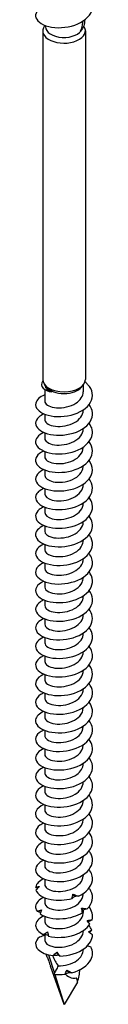
# Model space of a CAD drawing. Units: millimetres. Extents: x -29 to 67, y -553 to 0.
# Drawn here: x 57 to 65, y -553 to -415 of the extents above; entities that cross this region are included whole.
import ezdxf

# ---------------------------------------------------------------- set-up
doc = ezdxf.new("R2010")
doc.units = ezdxf.units.MM

# ---------------------------------------------------------------- blocks, each defined once
blk = doc.blocks.new('SWD80X275-ISO')
for p, q in [((-2.69, 25.27), (-2.74, 25.2)), ((-2.6, 25.24), (-2.6, 25.06)), ((2.6, 25.81), (2.6, 25.45)), ((-3, 24.49), (-3, -24.49)), ((3, 24.49), (3, -24.49)), ((-2.46, -25.56), (-2.74, -25.2)), ((-2.7, -25.91), (-2.7, -27.52)), ((2.46, -25.56), (2.74, -25.2)), ((2.7, -25.25), (2.7, -26.22)), ((2.7, -28.76), (2.7, -28.83)), ((-2.7, -29.38), (-2.7, -30.13)), ((2.7, -31.37), (2.7, -31.44)), ((-2.7, -31.99), (-2.7, -32.75)), ((2.7, -33.98), (2.7, -34.05)), ((-2.7, -34.6), (-2.7, -35.36)), ((-2.7, -37.21), (-2.7, -37.97)), ((2.7, -36.6), (2.7, -36.67)), ((-2.7, -39.83), (-2.7, -40.59)), ((2.7, -39.21), (2.7, -39.28)), ((-2.7, -42.44), (-2.7, -43.2)), ((2.7, -41.82), (2.7, -41.89)), ((-2.7, -45.05), (-2.7, -45.81)), ((2.7, -44.44), (2.7, -44.5)), ((-2.7, -47.67), (-2.7, -48.42)), ((2.7, -47.05), (2.7, -47.12)), ((2.7, -49.66), (2.7, -49.73)), ((-2.7, -50.28), (-2.7, -51.04)), ((2.7, -52.27), (2.7, -52.34)), ((-2.7, -52.89), (-2.7, -53.65)), ((2.7, -54.89), (2.7, -54.96)), ((-2.7, -55.5), (-2.7, -56.26)), ((2.7, -57.5), (2.7, -57.57)), ((-2.7, -58.12), (-2.7, -58.88)), ((-2.7, -60.73), (-2.7, -61.49)), ((2.7, -60.11), (2.7, -60.18)), ((-2.7, -63.34), (-2.7, -64.1)), ((2.7, -62.73), (2.7, -62.79)), ((-2.7, -65.95), (-2.7, -66.71)), ((2.7, -65.34), (2.7, -65.41)), ((-2.7, -68.57), (-2.7, -69.33)), ((2.7, -67.95), (2.7, -68.02)), ((-2.7, -71.18), (-2.7, -71.94)), ((2.7, -70.56), (2.7, -70.63)), ((2.7, -73.18), (2.7, -73.25)), ((-2.7, -73.79), (-2.7, -74.55)), ((2.7, -75.79), (2.7, -75.86)), ((-2.7, -76.41), (-2.7, -77.16)), ((2.7, -78.4), (2.7, -78.47)), ((-2.7, -79.02), (-2.7, -79.78)), ((2.7, -81.02), (2.7, -81.08)), ((-2.7, -81.63), (-2.7, -82.39)), ((-2.7, -84.24), (-2.7, -85)), ((2.7, -83.63), (2.7, -83.7)), ((-2.7, -86.86), (-2.7, -87.62)), ((2.7, -86.24), (2.7, -86.31)), ((-2.7, -89.47), (-2.7, -90.23)), ((2.7, -88.85), (2.7, -88.92)), ((-2.7, -92.08), (-2.7, -92.84)), ((2.7, -91.47), (2.7, -91.54)), ((-2.7, -94.7), (-2.7, -95.45)), ((2.7, -94.08), (2.7, -94.15)), ((2.7, -96.69), (2.7, -96.76)), ((-2.7, -97.31), (-2.7, -98.07)), ((2.7, -99.03), (2.7, -99.37)), ((-2.7, -99.92), (-2.7, -100.68)), ((2.7, -101.92), (2.7, -101.99)), ((-2.7, -102.49), (-2.7, -103.29)), ((2.7, -104.53), (2.7, -104.6)), ((-2.16, -105.31), (-1.36, -107.9)), ((0, -112.27), (-1.91, -106.93)), ((-1.31, -108.07), (0, -112.27)), ((1.91, -109.14), (0, -112.27))]:
    blk.add_line(p, q)
for centre, major_axis, ratio, start_param, end_param in [((0, 24.49), (3, 0), 0.57735, 2.721058, 6.678471), ((0, 25.06), (2.6, 0), 0.57735, 3.141593, 6.090032), ((0, -24.49), (3, 0), 0.57735, 3.141593, 6.283185), ((0, -24.92), (-2.7, 0), 0.57735, 0.420534, 2.721058), ((0, -112.27), (-2.69, 8.25), 0.024307, 0.545944, 0.569139), ((0, -112.27), (-2.69, 8.25), 0.024307, 0.740154, 0.859777), ((0, -103.7), (-1.76, 4.84), 0.422678, 1.777277, 2.122405), ((0, -112.27), (-2.49, -9.06), 0.116232, 1.955742, 2.170394), ((0, -103.7), (-1.76, 4.84), 0.422678, 2.502209, 3.1394), ((0, -112.27), (1.17, -8.54), 0.284732, 1.906936, 1.983482)]:
    blk.add_ellipse(centre, major_axis=major_axis, ratio=ratio, start_param=start_param, end_param=end_param)
for points, knots in [([(-2.94, 27.91), (-3.76, 27.51), (-4.15, 26.89), (-3.94, 26.32), (-3.73, 25.73), (-2.88, 25.2), (-1.74, 25.01), (-0.59, 24.82), (0.82, 24.97), (1.93, 25.46), (3.05, 25.94), (3.83, 26.75), (3.97, 27.6), (4.06, 28.14), (3.9, 28.69), (3.54, 29.17)], [0.040414, 0.040414, 0.040414, 0.040414, 0.95383, 0.95383, 0.95383, 1.907525, 1.907525, 1.907525, 2.861085, 2.861085, 2.861085, 3.814511, 3.814511, 3.814511, 4.409347, 4.409347, 4.409347, 4.409347]), ([(2.3, 24.49), (2.47, 24.74), (2.56, 25.01), (2.6, 25.34), (2.6, 25.39), (2.6, 25.45)], [0, 0, 0, 0, 0.1083945, 0.1083945, 0.1296809, 0.1296809, 0.1296809, 0.1296809]), ([(-2.7, -26.66), (-3.42, -26.94), (-3.89, -27.38), (-3.98, -27.84), (-4.1, -28.44), (-3.57, -29.06), (-2.62, -29.41), (-1.65, -29.76), (-0.26, -29.81), (0.98, -29.5), (2.21, -29.19), (3.27, -28.52), (3.73, -27.7), (4.19, -26.88), (4.04, -25.93), (3.32, -25.18), (3.21, -25.06), (3.08, -24.94), (2.94, -24.84)], [188.451126, 188.451126, 188.451126, 188.451126, 189.190002, 189.190002, 189.190002, 190.138564, 190.138564, 190.138564, 191.100158, 191.100158, 191.100158, 192.052143, 192.052143, 192.052143, 193.012928, 193.012928, 193.012928, 193.167171, 193.167171, 193.167171, 193.167171]), ([(-2.98, -24.67), (-3.27, -25.03), (-3.24, -25.43), (-2.93, -25.73), (-2.67, -25.98), (-2.22, -26.17), (-1.71, -26.24)], [1.166795, 1.166795, 1.166795, 1.166795, 1.915469, 1.915469, 1.915469, 2.552544, 2.552544, 2.552544, 2.552544]), ([(-2.7, -25.25), (-2.7, -25.37), (-2.66, -25.5), (-2.51, -25.74), (-2.4, -25.86), (-2.1, -26.07), (-1.92, -26.17), (-1.71, -26.24)], [0.4583071, 0.4583071, 0.4583071, 0.4583071, 0.5327315, 0.5327315, 0.6136944, 0.6136944, 0.6946573, 0.6946573, 0.6946573, 0.6946573]), ([(-2.7, -27.52), (-2.7, -27.57), (-2.69, -27.62), (-2.68, -27.67), (-2.56, -28.06), (-1.91, -28.41), (-1.04, -28.47), (-0.17, -28.54), (0.91, -28.31), (1.66, -27.82), (2.3, -27.41), (2.69, -26.81), (2.7, -26.22)], [189.280957, 189.280957, 189.280957, 189.280957, 189.409542, 189.409542, 189.409542, 190.455212, 190.455212, 190.455212, 191.512229, 191.512229, 191.512229, 192.42255, 192.42255, 192.42255, 192.42255]), ([(-2.82, -29.33), (-3.12, -29.45), (-3.36, -29.6), (-3.55, -29.77), (-4.14, -30.29), (-4.14, -30.97), (-3.56, -31.49), (-2.98, -32.01), (-1.83, -32.35), (-0.58, -32.32), (0.67, -32.3), (2, -31.9), (2.88, -31.25), (3.76, -30.59), (4.16, -29.68), (3.94, -28.84), (3.86, -28.55), (3.71, -28.28), (3.51, -28.02)], [182.212374, 182.212374, 182.212374, 182.212374, 182.520456, 182.520456, 182.520456, 183.472855, 183.472855, 183.472855, 184.423299, 184.423299, 184.423299, 185.37197, 185.37197, 185.37197, 186.319047, 186.319047, 186.319047, 186.635801, 186.635801, 186.635801, 186.635801]), ([(-2.7, -30.13), (-2.7, -30.16), (-2.7, -30.18), (-2.7, -30.2), (-2.64, -30.6), (-2.06, -30.97), (-1.21, -31.07), (-0.37, -31.17), (0.69, -30.99), (1.48, -30.54), (2.23, -30.12), (2.69, -29.48), (2.7, -28.83)], [182.997772, 182.997772, 182.997772, 182.997772, 183.052332, 183.052332, 183.052332, 184.101838, 184.101838, 184.101838, 185.149099, 185.149099, 185.149099, 186.139365, 186.139365, 186.139365, 186.139365]), ([(-2.83, -31.94), (-3.64, -32.29), (-4.08, -32.85), (-3.99, -33.39), (-3.89, -33.99), (-3.15, -34.54), (-2.07, -34.79), (-0.99, -35.04), (0.4, -34.96), (1.57, -34.55), (2.75, -34.12), (3.65, -33.35), (3.91, -32.5), (4.11, -31.87), (3.95, -31.2), (3.51, -30.63)], [175.929189, 175.929189, 175.929189, 175.929189, 176.794021, 176.794021, 176.794021, 177.741141, 177.741141, 177.741141, 178.687527, 178.687527, 178.687527, 179.649649, 179.649649, 179.649649, 180.352616, 180.352616, 180.352616, 180.352616]), ([(-2.7, -32.75), (-2.7, -33.15), (-2.17, -33.54), (-1.35, -33.66), (-0.52, -33.79), (0.57, -33.64), (1.39, -33.2), (2.19, -32.79), (2.7, -32.12), (2.7, -31.44)], [176.714587, 176.714587, 176.714587, 176.714587, 177.762282, 177.762282, 177.762282, 178.82684, 178.82684, 178.82684, 179.856179, 179.856179, 179.856179, 179.856179]), ([(-2.82, -34.55), (-3.29, -34.75), (-3.64, -35.02), (-3.83, -35.31), (-4.2, -35.88), (-3.94, -36.55), (-3.16, -37), (-2.37, -37.45), (-1.09, -37.65), (0.17, -37.49), (1.44, -37.33), (2.66, -36.79), (3.36, -36.05), (4.05, -35.3), (4.19, -34.36), (3.72, -33.55), (3.66, -33.44), (3.59, -33.34), (3.52, -33.24)], [169.646003, 169.646003, 169.646003, 169.646003, 170.13991, 170.13991, 170.13991, 171.093414, 171.093414, 171.093414, 172.045869, 172.045869, 172.045869, 172.997322, 172.997322, 172.997322, 173.947819, 173.947819, 173.947819, 174.069431, 174.069431, 174.069431, 174.069431]), ([(-2.7, -35.36), (-2.7, -35.75), (-2.2, -36.12), (-1.43, -36.26), (-0.62, -36.4), (0.45, -36.28), (1.28, -35.87), (2.11, -35.47), (2.67, -34.8), (2.7, -34.11), (2.7, -34.09), (2.7, -34.07), (2.7, -34.05)], [170.431401, 170.431401, 170.431401, 170.431401, 171.446206, 171.446206, 171.446206, 172.496587, 172.496587, 172.496587, 173.545772, 173.545772, 173.545772, 173.572994, 173.572994, 173.572994, 173.572994]), ([(-2.83, -37.16), (-2.89, -37.19), (-2.96, -37.22), (-3.02, -37.25), (-3.86, -37.67), (-4.19, -38.34), (-3.88, -38.93), (-3.57, -39.51), (-2.62, -39.99), (-1.42, -40.12), (-0.23, -40.25), (1.18, -40.03), (2.24, -39.48), (3.3, -38.93), (3.98, -38.08), (4, -37.21), (4.01, -36.74), (3.83, -36.28), (3.51, -35.86)], [163.362818, 163.362818, 163.362818, 163.362818, 163.431999, 163.431999, 163.431999, 164.394192, 164.394192, 164.394192, 165.354994, 165.354994, 165.354994, 166.314458, 166.314458, 166.314458, 167.272632, 167.272632, 167.272632, 167.786246, 167.786246, 167.786246, 167.786246]), ([(-2.7, -37.97), (-2.69, -38.34), (-2.25, -38.7), (-1.53, -38.85), (-0.75, -39.02), (0.33, -38.92), (1.19, -38.53), (2.04, -38.14), (2.64, -37.48), (2.7, -36.78), (2.7, -36.74), (2.7, -36.7), (2.7, -36.67)], [164.148216, 164.148216, 164.148216, 164.148216, 165.115259, 165.115259, 165.115259, 166.174151, 166.174151, 166.174151, 167.231462, 167.231462, 167.231462, 167.289809, 167.289809, 167.289809, 167.289809]), ([(-2.82, -39.78), (-3.42, -40.04), (-3.83, -40.4), (-3.95, -40.8), (-4.14, -41.39), (-3.7, -42.02), (-2.8, -42.4), (-1.89, -42.78), (-0.56, -42.89), (0.69, -42.63), (1.93, -42.37), (3.05, -41.75), (3.6, -40.97), (4.15, -40.18), (4.12, -39.24), (3.52, -38.47), (3.52, -38.47), (3.52, -38.47), (3.52, -38.47)], [157.079633, 157.079633, 157.079633, 157.079633, 157.713495, 157.713495, 157.713495, 158.661427, 158.661427, 158.661427, 159.608965, 159.608965, 159.608965, 160.556118, 160.556118, 160.556118, 161.502899, 161.502899, 161.502899, 161.50306, 161.50306, 161.50306, 161.50306]), ([(-2.7, -40.59), (-2.69, -40.93), (-2.31, -41.27), (-1.67, -41.43), (-0.93, -41.63), (0.12, -41.57), (0.99, -41.23), (1.88, -40.87), (2.56, -40.23), (2.68, -39.53), (2.69, -39.45), (2.7, -39.36), (2.7, -39.28)], [157.865031, 157.865031, 157.865031, 157.865031, 158.768899, 158.768899, 158.768899, 159.811577, 159.811577, 159.811577, 160.879376, 160.879376, 160.879376, 161.006623, 161.006623, 161.006623, 161.006623]), ([(-2.83, -42.39), (-3.08, -42.5), (-3.3, -42.63), (-3.48, -42.77), (-4.1, -43.27), (-4.16, -43.95), (-3.63, -44.49), (-3.09, -45.02), (-1.98, -45.38), (-0.74, -45.39), (0.51, -45.39), (1.86, -45.03), (2.77, -44.39), (3.68, -43.75), (4.14, -42.85), (3.96, -42), (3.89, -41.68), (3.74, -41.37), (3.51, -41.08)], [150.796447, 150.796447, 150.796447, 150.796447, 151.065969, 151.065969, 151.065969, 152.016979, 152.016979, 152.016979, 152.967516, 152.967516, 152.967516, 153.917591, 153.917591, 153.917591, 154.867215, 154.867215, 154.867215, 155.219875, 155.219875, 155.219875, 155.219875]), ([(-2.7, -43.2), (-2.69, -43.54), (-2.31, -43.88), (-1.67, -44.05), (-0.93, -44.24), (0.13, -44.18), (1.01, -43.83), (1.88, -43.48), (2.54, -42.85), (2.67, -42.17), (2.69, -42.08), (2.7, -41.98), (2.7, -41.89)], [151.581846, 151.581846, 151.581846, 151.581846, 152.48636, 152.48636, 152.48636, 153.534787, 153.534787, 153.534787, 154.582659, 154.582659, 154.582659, 154.723438, 154.723438, 154.723438, 154.723438]), ([(-2.83, -45), (-3.61, -45.34), (-4.05, -45.88), (-3.99, -46.4), (-3.93, -47), (-3.22, -47.58), (-2.15, -47.84), (-1.07, -48.1), (0.33, -48.04), (1.51, -47.63), (2.69, -47.22), (3.6, -46.47), (3.89, -45.62), (4.12, -44.98), (3.97, -44.29), (3.51, -43.69)], [144.513262, 144.513262, 144.513262, 144.513262, 145.349321, 145.349321, 145.349321, 146.303414, 146.303414, 146.303414, 147.256964, 147.256964, 147.256964, 148.209983, 148.209983, 148.209983, 148.93669, 148.93669, 148.93669, 148.93669]), ([(-2.7, -45.81), (-2.69, -46.15), (-2.33, -46.48), (-1.71, -46.65), (-0.98, -46.85), (0.08, -46.8), (0.97, -46.46), (1.85, -46.12), (2.52, -45.49), (2.67, -44.81), (2.69, -44.71), (2.7, -44.61), (2.7, -44.51)], [145.29866, 145.29866, 145.29866, 145.29866, 146.183287, 146.183287, 146.183287, 147.235366, 147.235366, 147.235366, 148.286798, 148.286798, 148.286798, 148.440253, 148.440253, 148.440253, 148.440253]), ([(-2.82, -47.62), (-3.22, -47.79), (-3.54, -48.01), (-3.74, -48.25), (-4.19, -48.81), (-4.03, -49.49), (-3.31, -49.97), (-2.59, -50.45), (-1.34, -50.7), (-0.06, -50.58), (1.21, -50.46), (2.48, -49.96), (3.23, -49.23), (3.98, -48.51), (4.2, -47.57), (3.79, -46.74), (3.72, -46.59), (3.62, -46.45), (3.51, -46.31)], [138.230077, 138.230077, 138.230077, 138.230077, 138.654473, 138.654473, 138.654473, 139.6127, 139.6127, 139.6127, 140.5703, 140.5703, 140.5703, 141.527285, 141.527285, 141.527285, 142.483667, 142.483667, 142.483667, 142.653504, 142.653504, 142.653504, 142.653504]), ([(-2.7, -48.42), (-2.69, -48.74), (-2.36, -49.06), (-1.8, -49.24), (-1.09, -49.46), (-0.03, -49.43), (0.87, -49.11), (1.77, -48.79), (2.47, -48.17), (2.65, -47.49), (2.68, -47.37), (2.7, -47.24), (2.7, -47.12)], [139.015475, 139.015475, 139.015475, 139.015475, 139.856326, 139.856326, 139.856326, 140.912625, 140.912625, 140.912625, 141.96818, 141.96818, 141.96818, 142.157068, 142.157068, 142.157068, 142.157068]), ([(-2.83, -50.23), (-3.72, -50.61), (-4.15, -51.24), (-3.95, -51.83), (-3.75, -52.43), (-2.89, -52.96), (-1.74, -53.15), (-0.58, -53.33), (0.84, -53.17), (1.96, -52.68), (3.08, -52.18), (3.86, -51.36), (3.98, -50.49), (4.06, -49.95), (3.88, -49.41), (3.51, -48.92)], [131.946891, 131.946891, 131.946891, 131.946891, 132.891254, 132.891254, 132.891254, 133.853503, 133.853503, 133.853503, 134.815051, 134.815051, 134.815051, 135.775909, 135.775909, 135.775909, 136.370319, 136.370319, 136.370319, 136.370319]), ([(-2.69, -51.04), (-2.69, -51.33), (-2.42, -51.62), (-1.94, -51.8), (-1.27, -52.05), (-0.23, -52.07), (0.69, -51.78), (1.62, -51.49), (2.38, -50.9), (2.62, -50.22), (2.67, -50.06), (2.7, -49.9), (2.7, -49.73)], [132.73229, 132.73229, 132.73229, 132.73229, 133.501993, 133.501993, 133.501993, 134.563102, 134.563102, 134.563102, 135.623367, 135.623367, 135.623367, 135.873882, 135.873882, 135.873882, 135.873882]), ([(-2.82, -52.84), (-3.33, -53.06), (-3.71, -53.36), (-3.88, -53.69), (-4.19, -54.27), (-3.87, -54.92), (-3.05, -55.35), (-2.23, -55.77), (-0.94, -55.95), (0.32, -55.76), (1.58, -55.57), (2.77, -55.01), (3.42, -54.26), (4.08, -53.51), (4.17, -52.57), (3.68, -51.77), (3.63, -51.69), (3.58, -51.61), (3.52, -51.53)], [125.663706, 125.663706, 125.663706, 125.663706, 126.206188, 126.206188, 126.206188, 127.153166, 127.153166, 127.153166, 128.099959, 128.099959, 128.099959, 129.046569, 129.046569, 129.046569, 129.992999, 129.992999, 129.992999, 130.087134, 130.087134, 130.087134, 130.087134]), ([(-2.69, -53.65), (-2.69, -53.9), (-2.49, -54.16), (-2.12, -54.34), (-1.53, -54.62), (-0.51, -54.7), (0.44, -54.47), (1.39, -54.23), (2.22, -53.68), (2.54, -53.01), (2.65, -52.79), (2.7, -52.57), (2.69, -52.34)], [126.449104, 126.449104, 126.449104, 126.449104, 127.116649, 127.116649, 127.116649, 128.183186, 128.183186, 128.183186, 129.248774, 129.248774, 129.248774, 129.590697, 129.590697, 129.590697, 129.590697]), ([(-2.83, -55.45), (-3.01, -55.53), (-3.17, -55.62), (-3.31, -55.71), (-4.02, -56.19), (-4.19, -56.86), (-3.75, -57.41), (-3.31, -57.96), (-2.28, -58.38), (-1.06, -58.44), (0.16, -58.5), (1.53, -58.21), (2.51, -57.62), (3.5, -57.03), (4.07, -56.16), (3.99, -55.3), (3.96, -54.9), (3.79, -54.51), (3.51, -54.15)], [119.380521, 119.380521, 119.380521, 119.380521, 119.571921, 119.571921, 119.571921, 120.520273, 120.520273, 120.520273, 121.468421, 121.468421, 121.468421, 122.416367, 122.416367, 122.416367, 123.364114, 123.364114, 123.364114, 123.803948, 123.803948, 123.803948, 123.803948]), ([(-2.69, -56.26), (-2.69, -56.48), (-2.55, -56.7), (-2.27, -56.87), (-1.76, -57.18), (-0.81, -57.32), (0.13, -57.15), (1.07, -56.97), (1.97, -56.5), (2.4, -55.87), (2.6, -55.58), (2.69, -55.27), (2.69, -54.96)], [120.165919, 120.165919, 120.165919, 120.165919, 120.739259, 120.739259, 120.739259, 121.785252, 121.785252, 121.785252, 122.832702, 122.832702, 122.832702, 123.307512, 123.307512, 123.307512, 123.307512]), ([(-2.83, -58.06), (-3.56, -58.38), (-3.99, -58.87), (-4, -59.36), (-4.01, -59.96), (-3.37, -60.55), (-2.35, -60.85), (-1.32, -61.15), (0.07, -61.14), (1.27, -60.77), (2.47, -60.41), (3.45, -59.7), (3.82, -58.87), (4.13, -58.17), (4.01, -57.41), (3.51, -56.76)], [113.097336, 113.097336, 113.097336, 113.097336, 113.877352, 113.877352, 113.877352, 114.826991, 114.826991, 114.826991, 115.776408, 115.776408, 115.776408, 116.725607, 116.725607, 116.725607, 117.520763, 117.520763, 117.520763, 117.520763]), ([(-2.69, -58.88), (-2.69, -59.09), (-2.55, -59.31), (-2.27, -59.48), (-1.75, -59.8), (-0.8, -59.93), (0.14, -59.76), (1.08, -59.58), (1.98, -59.1), (2.41, -58.47), (2.6, -58.19), (2.69, -57.88), (2.69, -57.57)], [113.882734, 113.882734, 113.882734, 113.882734, 114.457954, 114.457954, 114.457954, 115.505493, 115.505493, 115.505493, 116.552766, 116.552766, 116.552766, 117.024326, 117.024326, 117.024326, 117.024326]), ([(-2.82, -60.68), (-3.21, -60.85), (-3.52, -61.05), (-3.72, -61.29), (-4.19, -61.84), (-4.05, -62.52), (-3.36, -63), (-2.67, -63.48), (-1.45, -63.75), (-0.18, -63.66), (1.09, -63.56), (2.37, -63.09), (3.15, -62.38), (3.93, -61.67), (4.2, -60.74), (3.84, -59.91), (3.76, -59.72), (3.65, -59.54), (3.51, -59.37)], [106.81415, 106.81415, 106.81415, 106.81415, 107.223447, 107.223447, 107.223447, 108.174714, 108.174714, 108.174714, 109.12574, 109.12574, 109.12574, 110.076528, 110.076528, 110.076528, 111.02708, 111.02708, 111.02708, 111.237578, 111.237578, 111.237578, 111.237578]), ([(-2.69, -61.49), (-2.69, -61.7), (-2.55, -61.92), (-2.28, -62.09), (-1.77, -62.4), (-0.82, -62.54), (0.12, -62.37), (1.07, -62.2), (1.97, -61.72), (2.4, -61.09), (2.6, -60.81), (2.69, -60.5), (2.69, -60.18)], [107.599548, 107.599548, 107.599548, 107.599548, 108.166894, 108.166894, 108.166894, 109.216116, 109.216116, 109.216116, 110.265048, 110.265048, 110.265048, 110.741141, 110.741141, 110.741141, 110.741141]), ([(-2.83, -63.29), (-2.85, -63.3), (-2.88, -63.31), (-2.9, -63.32), (-3.78, -63.72), (-4.17, -64.37), (-3.92, -64.96), (-3.68, -65.55), (-2.8, -66.05), (-1.64, -66.22), (-0.49, -66.39), (0.92, -66.22), (2.02, -65.72), (3.11, -65.21), (3.87, -64.4), (3.98, -63.53), (4.05, -63), (3.88, -62.46), (3.51, -61.98)], [100.530965, 100.530965, 100.530965, 100.530965, 100.557583, 100.557583, 100.557583, 101.510619, 101.510619, 101.510619, 102.463393, 102.463393, 102.463393, 103.415909, 103.415909, 103.415909, 104.36817, 104.36817, 104.36817, 104.954392, 104.954392, 104.954392, 104.954392]), ([(-2.69, -64.1), (-2.69, -64.31), (-2.56, -64.52), (-2.3, -64.69), (-1.81, -65.01), (-0.87, -65.16), (0.08, -64.99), (1.02, -64.83), (1.94, -64.36), (2.38, -63.73), (2.59, -63.44), (2.69, -63.12), (2.69, -62.79)], [101.316363, 101.316363, 101.316363, 101.316363, 101.86526, 101.86526, 101.86526, 102.916302, 102.916302, 102.916302, 103.967031, 103.967031, 103.967031, 104.457956, 104.457956, 104.457956, 104.457956]), ([(-2.82, -65.91), (-3.37, -66.14), (-3.77, -66.47), (-3.92, -66.83), (-4.17, -67.42), (-3.79, -68.07), (-2.91, -68.48), (-2.04, -68.88), (-0.71, -69.02), (0.55, -68.78), (1.81, -68.55), (2.97, -67.95), (3.55, -67.16), (4.14, -66.38), (4.14, -65.43), (3.56, -64.65), (3.54, -64.63), (3.53, -64.61), (3.52, -64.6)], [94.24778, 94.24778, 94.24778, 94.24778, 94.833717, 94.833717, 94.833717, 95.788382, 95.788382, 95.788382, 96.742768, 96.742768, 96.742768, 97.696879, 97.696879, 97.696879, 98.650716, 98.650716, 98.650716, 98.671207, 98.671207, 98.671207, 98.671207]), ([(-2.69, -66.71), (-2.69, -66.91), (-2.58, -67.11), (-2.34, -67.27), (-1.87, -67.6), (-0.94, -67.77), (0, -67.62), (0.95, -67.47), (1.88, -67.01), (2.35, -66.39), (2.58, -66.09), (2.69, -65.75), (2.69, -65.41)], [95.033178, 95.033178, 95.033178, 95.033178, 95.552213, 95.552213, 95.552213, 96.605216, 96.605216, 96.605216, 97.657882, 97.657882, 97.657882, 98.17477, 98.17477, 98.17477, 98.17477]), ([(-2.83, -68.52), (-3, -68.59), (-3.15, -68.67), (-3.29, -68.76), (-4.01, -69.23), (-4.19, -69.91), (-3.76, -70.47), (-3.32, -71.03), (-2.28, -71.45), (-1.05, -71.51), (0.18, -71.57), (1.57, -71.26), (2.55, -70.66), (3.53, -70.06), (4.09, -69.17), (3.99, -68.31), (3.95, -67.93), (3.78, -67.55), (3.51, -67.21)], [87.964594, 87.964594, 87.964594, 87.964594, 88.143001, 88.143001, 88.143001, 89.099702, 89.099702, 89.099702, 90.056103, 90.056103, 90.056103, 91.012208, 91.012208, 91.012208, 91.968018, 91.968018, 91.968018, 92.388022, 92.388022, 92.388022, 92.388022]), ([(-2.69, -69.33), (-2.69, -69.51), (-2.6, -69.69), (-2.4, -69.84), (-1.96, -70.18), (-1.05, -70.37), (-0.1, -70.25), (0.84, -70.12), (1.79, -69.68), (2.29, -69.07), (2.56, -68.75), (2.69, -68.38), (2.69, -68.02)], [88.749992, 88.749992, 88.749992, 88.749992, 89.226905, 89.226905, 89.226905, 90.282011, 90.282011, 90.282011, 91.336757, 91.336757, 91.336757, 91.891585, 91.891585, 91.891585, 91.891585]), ([(-2.82, -71.13), (-3.49, -71.42), (-3.92, -71.85), (-3.99, -72.3), (-4.08, -72.9), (-3.52, -73.52), (-2.52, -73.86), (-1.53, -74.19), (-0.14, -74.22), (1.09, -73.89), (2.32, -73.56), (3.35, -72.86), (3.77, -72.03), (4.14, -71.31), (4.04, -70.5), (3.52, -69.82)], [81.681409, 81.681409, 81.681409, 81.681409, 82.396327, 82.396327, 82.396327, 83.354891, 83.354891, 83.354891, 84.313137, 84.313137, 84.313137, 85.271068, 85.271068, 85.271068, 86.104837, 86.104837, 86.104837, 86.104837]), ([(-2.69, -71.94), (-2.69, -72.1), (-2.62, -72.26), (-2.46, -72.4), (-2.07, -72.76), (-1.2, -72.97), (-0.25, -72.88), (0.7, -72.78), (1.68, -72.37), (2.22, -71.77), (2.53, -71.43), (2.69, -71.03), (2.69, -70.63)], [82.466807, 82.466807, 82.466807, 82.466807, 82.888466, 82.888466, 82.888466, 83.945822, 83.945822, 83.945822, 85.002792, 85.002792, 85.002792, 85.6084, 85.6084, 85.6084, 85.6084]), ([(-2.82, -73.74), (-3.09, -73.86), (-3.32, -73.99), (-3.5, -74.14), (-4.12, -74.65), (-4.16, -75.34), (-3.59, -75.87), (-3.03, -76.4), (-1.89, -76.76), (-0.62, -76.74), (0.64, -76.72), (1.99, -76.33), (2.88, -75.66), (3.77, -75), (4.17, -74.07), (3.93, -73.22), (3.85, -72.95), (3.71, -72.68), (3.51, -72.44)], [75.398224, 75.398224, 75.398224, 75.398224, 75.677207, 75.677207, 75.677207, 76.638086, 76.638086, 76.638086, 77.598624, 77.598624, 77.598624, 78.558826, 78.558826, 78.558826, 79.518694, 79.518694, 79.518694, 79.821651, 79.821651, 79.821651, 79.821651]), ([(-2.69, -74.55), (-2.7, -74.69), (-2.64, -74.82), (-2.53, -74.94), (-2.2, -75.31), (-1.37, -75.56), (-0.43, -75.5), (0.51, -75.44), (1.52, -75.07), (2.12, -74.49), (2.49, -74.13), (2.69, -73.69), (2.69, -73.25)], [76.183622, 76.183622, 76.183622, 76.183622, 76.536011, 76.536011, 76.536011, 77.595765, 77.595765, 77.595765, 78.655109, 78.655109, 78.655109, 79.325215, 79.325215, 79.325215, 79.325215]), ([(-2.83, -76.35), (-3.56, -76.67), (-4, -77.16), (-4, -77.66), (-4, -78.27), (-3.33, -78.87), (-2.27, -79.16), (-1.21, -79.45), (0.2, -79.41), (1.41, -79.02), (2.61, -78.63), (3.56, -77.88), (3.88, -77.03), (4.12, -76.37), (3.98, -75.66), (3.51, -75.05)], [69.115038, 69.115038, 69.115038, 69.115038, 69.898882, 69.898882, 69.898882, 70.867603, 70.867603, 70.867603, 71.83023, 71.83023, 71.83023, 72.7925, 72.7925, 72.7925, 73.538466, 73.538466, 73.538466, 73.538466]), ([(-2.7, -77.17), (-2.7, -77.27), (-2.67, -77.37), (-2.6, -77.47), (-2.35, -77.85), (-1.57, -78.14), (-0.64, -78.13), (0.29, -78.11), (1.33, -77.78), (1.98, -77.23), (2.44, -76.84), (2.69, -76.35), (2.69, -75.86)], [69.900437, 69.900437, 69.900437, 69.900437, 70.168633, 70.168633, 70.168633, 71.230938, 71.230938, 71.230938, 72.292807, 72.292807, 72.292807, 73.042029, 73.042029, 73.042029, 73.042029]), ([(-2.82, -78.97), (-3.14, -79.1), (-3.4, -79.26), (-3.59, -79.44), (-4.15, -79.97), (-4.12, -80.64), (-3.53, -81.16), (-2.93, -81.67), (-1.78, -82), (-0.53, -81.96), (0.72, -81.93), (2.04, -81.53), (2.9, -80.87), (3.77, -80.21), (4.17, -79.3), (3.93, -78.46), (3.85, -78.18), (3.71, -77.91), (3.51, -77.66)], [62.831853, 62.831853, 62.831853, 62.831853, 63.161135, 63.161135, 63.161135, 64.107663, 64.107663, 64.107663, 65.054101, 65.054101, 65.054101, 66.000451, 66.000451, 66.000451, 66.946712, 66.946712, 66.946712, 67.255281, 67.255281, 67.255281, 67.255281]), ([(-2.7, -79.78), (-2.7, -79.84), (-2.69, -79.91), (-2.66, -79.97), (-2.5, -80.37), (-1.8, -80.7), (-0.89, -80.74), (0.01, -80.77), (1.08, -80.5), (1.79, -79.99), (2.36, -79.58), (2.69, -79.02), (2.7, -78.47)], [63.617251, 63.617251, 63.617251, 63.617251, 63.785405, 63.785405, 63.785405, 64.850417, 64.850417, 64.850417, 65.914967, 65.914967, 65.914967, 66.758844, 66.758844, 66.758844, 66.758844]), ([(-2.83, -81.58), (-3.71, -81.96), (-4.14, -82.58), (-3.96, -83.16), (-3.77, -83.75), (-2.96, -84.28), (-1.84, -84.48), (-0.72, -84.69), (0.68, -84.56), (1.81, -84.1), (2.93, -83.64), (3.76, -82.85), (3.95, -82), (4.09, -81.41), (3.92, -80.81), (3.51, -80.27)], [56.548668, 56.548668, 56.548668, 56.548668, 57.480043, 57.480043, 57.480043, 58.427124, 58.427124, 58.427124, 59.374111, 59.374111, 59.374111, 60.321005, 60.321005, 60.321005, 60.972095, 60.972095, 60.972095, 60.972095]), ([(-2.7, -82.39), (-2.7, -82.41), (-2.7, -82.43), (-2.7, -82.45), (-2.65, -82.86), (-2.04, -83.23), (-1.18, -83.33), (-0.31, -83.42), (0.78, -83.22), (1.56, -82.75), (2.26, -82.33), (2.69, -81.71), (2.7, -81.08)], [57.334066, 57.334066, 57.334066, 57.334066, 57.385376, 57.385376, 57.385376, 58.453255, 58.453255, 58.453255, 59.520645, 59.520645, 59.520645, 60.475659, 60.475659, 60.475659, 60.475659]), ([(-2.82, -84.19), (-3.37, -84.43), (-3.76, -84.76), (-3.92, -85.12), (-4.17, -85.7), (-3.8, -86.35), (-2.94, -86.75), (-2.08, -87.16), (-0.77, -87.31), (0.48, -87.09), (1.74, -86.87), (2.9, -86.28), (3.51, -85.51), (4.11, -84.74), (4.15, -83.8), (3.61, -83.01), (3.58, -82.97), (3.55, -82.93), (3.52, -82.89)], [50.265482, 50.265482, 50.265482, 50.265482, 50.847795, 50.847795, 50.847795, 51.795551, 51.795551, 51.795551, 52.743209, 52.743209, 52.743209, 53.690769, 53.690769, 53.690769, 54.638232, 54.638232, 54.638232, 54.68891, 54.68891, 54.68891, 54.68891]), ([(-2.7, -85), (-2.7, -85.38), (-2.22, -85.75), (-1.47, -85.9), (-0.68, -86.05), (0.39, -85.93), (1.22, -85.54), (2.06, -85.15), (2.64, -84.5), (2.7, -83.81), (2.7, -83.77), (2.7, -83.73), (2.7, -83.7)], [51.050881, 51.050881, 51.050881, 51.050881, 52.047102, 52.047102, 52.047102, 53.092577, 53.092577, 53.092577, 54.135277, 54.135277, 54.135277, 54.192473, 54.192473, 54.192473, 54.192473]), ([(-2.83, -86.81), (-3.04, -86.9), (-3.23, -87), (-3.39, -87.12), (-4.06, -87.6), (-4.18, -88.28), (-3.7, -88.82), (-3.22, -89.37), (-2.16, -89.76), (-0.93, -89.8), (0.3, -89.84), (1.66, -89.52), (2.62, -88.91), (3.58, -88.3), (4.1, -87.41), (3.98, -86.56), (3.93, -86.19), (3.77, -85.83), (3.51, -85.5)], [43.982297, 43.982297, 43.982297, 43.982297, 44.207492, 44.207492, 44.207492, 45.155958, 45.155958, 45.155958, 46.104321, 46.104321, 46.104321, 47.052581, 47.052581, 47.052581, 48.000738, 48.000738, 48.000738, 48.405725, 48.405725, 48.405725, 48.405725]), ([(-2.7, -87.62), (-2.7, -87.99), (-2.22, -88.37), (-1.47, -88.51), (-0.68, -88.66), (0.39, -88.55), (1.23, -88.16), (2.06, -87.76), (2.65, -87.1), (2.7, -86.42), (2.7, -86.38), (2.7, -86.34), (2.7, -86.31)], [44.767695, 44.767695, 44.767695, 44.767695, 45.763402, 45.763402, 45.763402, 46.809611, 46.809611, 46.809611, 47.855695, 47.855695, 47.855695, 47.909288, 47.909288, 47.909288, 47.909288]), ([(-2.83, -89.42), (-3.59, -89.75), (-4.03, -90.27), (-4, -90.78), (-3.96, -91.38), (-3.28, -91.96), (-2.23, -92.23), (-1.18, -92.51), (0.21, -92.47), (1.4, -92.09), (2.58, -91.7), (3.53, -90.97), (3.86, -90.13), (4.13, -89.46), (3.99, -88.73), (3.51, -88.11)], [37.699112, 37.699112, 37.699112, 37.699112, 38.514485, 38.514485, 38.514485, 39.463586, 39.463586, 39.463586, 40.412579, 40.412579, 40.412579, 41.361466, 41.361466, 41.361466, 42.122539, 42.122539, 42.122539, 42.122539]), ([(-2.7, -90.23), (-2.7, -90.61), (-2.22, -90.98), (-1.46, -91.12), (-0.67, -91.27), (0.4, -91.16), (1.24, -90.76), (2.07, -90.37), (2.65, -89.71), (2.7, -89.02), (2.7, -88.99), (2.7, -88.95), (2.7, -88.92)], [38.48451, 38.48451, 38.48451, 38.48451, 39.483484, 39.483484, 39.483484, 40.530459, 40.530459, 40.530459, 41.577304, 41.577304, 41.577304, 41.626103, 41.626103, 41.626103, 41.626103]), ([(-2.82, -92.03), (-3.25, -92.22), (-3.58, -92.45), (-3.78, -92.72), (-4.19, -93.28), (-4, -93.95), (-3.26, -94.41), (-2.53, -94.88), (-1.29, -95.12), (-0.02, -94.99), (1.25, -94.87), (2.5, -94.37), (3.24, -93.64), (3.98, -92.92), (4.19, -91.99), (3.79, -91.16), (3.72, -91.01), (3.63, -90.87), (3.51, -90.72)], [31.415927, 31.415927, 31.415927, 31.415927, 31.867706, 31.867706, 31.867706, 32.817579, 32.817579, 32.817579, 33.767341, 33.767341, 33.767341, 34.71699, 34.71699, 34.71699, 35.666529, 35.666529, 35.666529, 35.839354, 35.839354, 35.839354, 35.839354]), ([(-2.7, -92.84), (-2.7, -93.22), (-2.22, -93.59), (-1.46, -93.74), (-0.67, -93.89), (0.39, -93.77), (1.23, -93.38), (2.07, -92.98), (2.65, -92.32), (2.7, -91.63), (2.7, -91.6), (2.7, -91.57), (2.7, -91.54)], [32.201325, 32.201325, 32.201325, 32.201325, 33.198851, 33.198851, 33.198851, 34.246626, 34.246626, 34.246626, 35.294265, 35.294265, 35.294265, 35.342917, 35.342917, 35.342917, 35.342917]), ([(2.01, -97.07), (3.11, -96.57), (3.87, -95.75), (3.99, -94.88), (4.05, -94.35), (3.88, -93.81), (3.52, -93.34)], [28.015215, 28.015215, 28.015215, 28.015215, 28.97312, 28.97312, 28.97312, 29.556169, 29.556169, 29.556169, 29.556169]), ([(-2.7, -95.45), (-2.7, -95.83), (-2.23, -96.2), (-1.48, -96.35), (-0.69, -96.5), (0.38, -96.39), (1.22, -96), (2.06, -95.61), (2.65, -94.94), (2.7, -94.25), (2.7, -94.22), (2.7, -94.18), (2.7, -94.15)], [25.918139, 25.918139, 25.918139, 25.918139, 26.9093, 26.9093, 26.9093, 27.957908, 27.957908, 27.957908, 29.006376, 29.006376, 29.006376, 29.059732, 29.059732, 29.059732, 29.059732]), ([(-3.98, -95.77), (-3.89, -95.76), (-3.8, -95.75), (-3.62, -95.73), (-3.54, -95.73), (-3.45, -95.72)], [0, 0, 0, 0, 0.03531388, 0.03531388, 0.0704679, 0.0704679, 0.0704679, 0.0704679]), ([(-3.45, -95.72), (-3.54, -95.8), (-3.62, -95.88), (-3.79, -96.05), (-3.88, -96.13), (-3.96, -96.22)], [0, 0, 0, 0, 0.04038992, 0.04038992, 0.08148087, 0.08148087, 0.08148087, 0.08148087]), ([(-3.96, -96.22), (-3.77, -96.82), (-2.94, -97.35), (-1.81, -97.55), (-0.91, -97.71), (0.16, -97.66), (1.12, -97.39)], [26.062813, 26.062813, 26.062813, 26.062813, 27.020718, 27.020718, 27.020718, 27.773794, 27.773794, 27.773794, 27.773794]), ([(-2.7, -98.07), (-2.7, -98.44), (-2.24, -98.81), (-1.5, -98.95), (-0.72, -99.11), (0.35, -99.01), (1.19, -98.62), (2.04, -98.23), (2.64, -97.57), (2.69, -96.89), (2.7, -96.84), (2.7, -96.8), (2.7, -96.76)], [19.634954, 19.634954, 19.634954, 19.634954, 20.614625, 20.614625, 20.614625, 21.664102, 21.664102, 21.664102, 22.713432, 22.713432, 22.713432, 22.776547, 22.776547, 22.776547, 22.776547]), ([(1.12, -97.39), (1.14, -97.29), (1.16, -97.19), (1.2, -96.99), (1.23, -96.89), (1.25, -96.79)], [0, 0, 0, 0, 0.03531388, 0.03531388, 0.0704679, 0.0704679, 0.0704679, 0.0704679]), ([(1.25, -96.79), (1.38, -96.84), (1.5, -96.88), (1.75, -96.98), (1.88, -97.03), (2.01, -97.07)], [0, 0, 0, 0, 0.04038992, 0.04038992, 0.08148087, 0.08148087, 0.08148087, 0.08148087]), ([(3.26, -98.85), (4, -98.12), (4.2, -97.17), (3.77, -96.35), (3.7, -96.21), (3.62, -96.08), (3.52, -95.95)], [22.158009, 22.158009, 22.158009, 22.158009, 23.115914, 23.115914, 23.115914, 23.272983, 23.272983, 23.272983, 23.272983]), ([(-2.82, -97.26), (-3.17, -97.4), (-3.45, -97.58), (-3.65, -97.79), (-4.06, -98.21), (-4.11, -98.73), (-3.79, -99.17)], [18.849556, 18.849556, 18.849556, 18.849556, 19.211109, 19.211109, 19.211109, 19.964185, 19.964185, 19.964185, 19.964185]), ([(1.47, -97.12), (1.42, -97.17), (1.36, -97.22), (1.25, -97.31), (1.19, -97.35), (1.12, -97.39)], [0, 0, 0, 0, 0.04038992, 0.04038992, 0.08148087, 0.08148087, 0.08148087, 0.08148087]), ([(2.01, -97.07), (1.92, -97.08), (1.83, -97.09), (1.65, -97.1), (1.56, -97.11), (1.47, -97.12)], [0, 0, 0, 0, 0.03531388, 0.03531388, 0.0704679, 0.0704679, 0.0704679, 0.0704679]), ([(-3.79, -99.17), (-3.68, -99.14), (-3.57, -99.1), (-3.36, -99.04), (-3.26, -99.01), (-3.16, -98.98)], [0, 0, 0, 0, 0.03531388, 0.03531388, 0.0704679, 0.0704679, 0.0704679, 0.0704679]), ([(-3.31, -99.39), (-3.35, -99.38), (-3.38, -99.36), (-3.54, -99.29), (-3.66, -99.23), (-3.79, -99.17)], [0.0280658, 0.0280658, 0.0280658, 0.0280658, 0.04038992, 0.04038992, 0.08148087, 0.08148087, 0.08148087, 0.08148087]), ([(-3.16, -98.98), (-3.2, -99.08), (-3.23, -99.17), (-3.3, -99.37), (-3.34, -99.47), (-3.37, -99.57)], [0, 0, 0, 0, 0.04038992, 0.04038992, 0.08148087, 0.08148087, 0.08148087, 0.08148087]), ([(-3.37, -99.57), (-2.68, -100.06), (-1.44, -100.34), (-0.17, -100.23), (0.83, -100.15), (1.85, -99.85), (2.61, -99.36)], [20.205607, 20.205607, 20.205607, 20.205607, 21.163512, 21.163512, 21.163512, 21.916588, 21.916588, 21.916588, 21.916588]), ([(-2.7, -100.68), (-2.69, -101.05), (-2.25, -101.41), (-1.54, -101.56), (-0.77, -101.73), (0.3, -101.63), (1.16, -101.25), (2.01, -100.87), (2.62, -100.22), (2.69, -99.53), (2.7, -99.48), (2.7, -99.42), (2.7, -99.37)], [13.351769, 13.351769, 13.351769, 13.351769, 14.31462, 14.31462, 14.31462, 15.365, 15.365, 15.365, 16.415227, 16.415227, 16.415227, 16.493361, 16.493361, 16.493361, 16.493361]), ([(2.61, -99.36), (2.58, -99.26), (2.56, -99.16), (2.51, -98.96), (2.49, -98.86), (2.47, -98.76)], [0, 0, 0, 0, 0.03531388, 0.03531388, 0.0704679, 0.0704679, 0.0704679, 0.0704679]), ([(2.47, -98.76), (2.6, -98.77), (2.73, -98.79), (3, -98.82), (3.13, -98.84), (3.26, -98.85)], [0, 0, 0, 0, 0.04038992, 0.04038992, 0.08148087, 0.08148087, 0.08148087, 0.08148087]), ([(2.63, -99.05), (2.63, -99.1), (2.63, -99.16), (2.62, -99.26), (2.62, -99.31), (2.61, -99.36)], [0, 0, 0, 0, 0.04038992, 0.04038992, 0.08148087, 0.08148087, 0.08148087, 0.08148087]), ([(3.26, -98.85), (3.15, -98.88), (3.05, -98.91), (2.84, -98.98), (2.73, -99.01), (2.63, -99.05)], [0, 0, 0, 0, 0.03531388, 0.03531388, 0.0704679, 0.0704679, 0.0704679, 0.0704679]), ([(-2.83, -99.87), (-3.56, -100.19), (-4, -100.68), (-4, -101.18), (-4, -101.65), (-3.6, -102.13), (-2.91, -102.44)], [12.566371, 12.566371, 12.566371, 12.566371, 13.353903, 13.353903, 13.353903, 14.106979, 14.106979, 14.106979, 14.106979]), ([(3.24, -100.48), (3.36, -100.47), (3.47, -100.45), (3.7, -100.42), (3.81, -100.41), (3.93, -100.39)], [0, 0, 0, 0, 0.04038992, 0.04038992, 0.08148087, 0.08148087, 0.08148087, 0.08148087]), ([(3.63, -101.02), (3.56, -100.93), (3.49, -100.84), (3.37, -100.66), (3.3, -100.57), (3.24, -100.48)], [0, 0, 0, 0, 0.03531388, 0.03531388, 0.0704679, 0.0704679, 0.0704679, 0.0704679]), ([(3.93, -100.39), (3.82, -100.45), (3.72, -100.5), (3.54, -100.61), (3.47, -100.65), (3.39, -100.7)], [0, 0, 0, 0, 0.03531388, 0.03531388, 0.06174138, 0.06174138, 0.06174138, 0.06174138]), ([(-2.91, -102.44), (-2.81, -102.38), (-2.71, -102.32), (-2.5, -102.21), (-2.4, -102.15), (-2.3, -102.1)], [0, 0, 0, 0, 0.03531388, 0.03531388, 0.0704679, 0.0704679, 0.0704679, 0.0704679]), ([(-2.7, -103.29), (-2.69, -103.65), (-2.28, -104), (-1.59, -104.16), (-0.83, -104.34), (0.24, -104.26), (1.1, -103.89), (1.97, -103.52), (2.59, -102.87), (2.69, -102.18), (2.7, -102.12), (2.7, -102.05), (2.7, -101.99)], [7.068583, 7.068583, 7.068583, 7.068583, 8.009078, 8.009078, 8.009078, 9.060395, 9.060395, 9.060395, 10.111554, 10.111554, 10.111554, 10.210176, 10.210176, 10.210176, 10.210176]), ([(-2.3, -102.1), (-2.28, -102.2), (-2.26, -102.3), (-2.22, -102.5), (-2.2, -102.6), (-2.17, -102.7)], [0, 0, 0, 0, 0.04038992, 0.04038992, 0.08148087, 0.08148087, 0.08148087, 0.08148087]), ([(-2.17, -102.7), (-1.1, -102.97), (0.31, -102.91), (1.5, -102.5), (2.43, -102.18), (3.21, -101.65), (3.63, -101.02)], [14.3484, 14.3484, 14.3484, 14.3484, 15.306305, 15.306305, 15.306305, 16.059381, 16.059381, 16.059381, 16.059381]), ([(3.44, -102.08), (3.52, -102.04), (3.6, -102), (3.75, -101.93), (3.82, -101.89), (3.89, -101.85)], [0, 0, 0, 0, 0.04038992, 0.04038992, 0.08148087, 0.08148087, 0.08148087, 0.08148087]), ([(4, -102.5), (3.9, -102.44), (3.81, -102.37), (3.62, -102.23), (3.53, -102.15), (3.44, -102.08)], [0, 0, 0, 0, 0.03531388, 0.03531388, 0.0704679, 0.0704679, 0.0704679, 0.0704679]), ([(3.89, -101.85), (3.81, -101.93), (3.73, -102.01), (3.62, -102.12), (3.59, -102.15), (3.56, -102.18)], [0, 0, 0, 0, 0.03531388, 0.03531388, 0.04785924, 0.04785924, 0.04785924, 0.04785924]), ([(-3.45, -102.84), (-4.1, -103.34), (-4.17, -104.03), (-3.64, -104.57), (-3.22, -104.99), (-2.45, -105.32), (-1.52, -105.43)], [6.538791, 6.538791, 6.538791, 6.538791, 7.496696, 7.496696, 7.496696, 8.249772, 8.249772, 8.249772, 8.249772]), ([(-2.7, -102.61), (-2.82, -102.64), (-2.94, -102.68), (-3.19, -102.75), (-3.32, -102.8), (-3.45, -102.84)], [0.00284096, 0.00284096, 0.00284096, 0.00284096, 0.04038992, 0.04038992, 0.08148087, 0.08148087, 0.08148087, 0.08148087]), ([(-2.2, -102.57), (-2.31, -102.55), (-2.41, -102.54), (-2.65, -102.5), (-2.78, -102.47), (-2.91, -102.44)], [0.00891197, 0.00891197, 0.00891197, 0.00891197, 0.04038992, 0.04038992, 0.08148087, 0.08148087, 0.08148087, 0.08148087]), ([(-2.87, -102.5), (-2.83, -102.51), (-2.8, -102.53), (-2.74, -102.56), (-2.72, -102.57), (-2.7, -102.59)], [0, 0, 0, 0, 0.03531388, 0.03531388, 0.05915372, 0.05915372, 0.05915372, 0.05915372]), ([(-0.59, -105.48), (0.67, -105.46), (2.02, -105.06), (2.9, -104.39), (3.59, -103.87), (3.99, -103.19), (4, -102.5)], [8.491193, 8.491193, 8.491193, 8.491193, 9.449098, 9.449098, 9.449098, 10.202174, 10.202174, 10.202174, 10.202174]), ([(-1.52, -105.43), (-1.44, -105.35), (-1.36, -105.27), (-1.2, -105.11), (-1.11, -105.03), (-1.03, -104.95)], [0, 0, 0, 0, 0.03531388, 0.03531388, 0.0704679, 0.0704679, 0.0704679, 0.0704679]), ([(-1.03, -104.95), (-0.96, -105.04), (-0.89, -105.13), (-0.74, -105.3), (-0.67, -105.39), (-0.59, -105.48)], [0, 0, 0, 0, 0.04038992, 0.04038992, 0.08148087, 0.08148087, 0.08148087, 0.08148087]), ([(-0.82, -106.87), (0.08, -106.89), (1.12, -106.61), (1.82, -106.1), (2.37, -105.69), (2.69, -105.15), (2.7, -104.6)], [2.048052, 2.048052, 2.048052, 2.048052, 3.093895, 3.093895, 3.093895, 3.926991, 3.926991, 3.926991, 3.926991]), ([(1.1, -107.85), (2.32, -107.52), (3.35, -106.82), (3.77, -106), (4.07, -105.43), (4.07, -104.8), (3.79, -104.22)], [2.633987, 2.633987, 2.633987, 2.633987, 3.589981, 3.589981, 3.589981, 4.250872, 4.250872, 4.250872, 4.250872]), ([(-2.55, -105.2), (-2.48, -105.37), (-2.41, -105.54), (-2.27, -105.88), (-2.19, -106.05), (-2.12, -106.22)], [-0.141672, -0.141672, -0.141672, -0.141672, -0.0784058, -0.0784058, -0.0135354, -0.0135354, -0.0135354, -0.0135354]), ([(-0.8, -105.38), (-0.92, -105.39), (-1.04, -105.4), (-1.28, -105.42), (-1.4, -105.43), (-1.52, -105.43)], [0, 0, 0, 0, 0.04038992, 0.04038992, 0.08148087, 0.08148087, 0.08148087, 0.08148087]), ([(-0.59, -105.48), (-0.62, -105.46), (-0.65, -105.45), (-0.72, -105.41), (-0.76, -105.4), (-0.8, -105.38)], [0, 0, 0, 0, 0.03531388, 0.03531388, 0.0704679, 0.0704679, 0.0704679, 0.0704679]), ([(-0.82, -106.87), (-0.92, -107.06), (-1.03, -107.27), (-1.23, -107.66), (-1.33, -107.86), (-1.44, -108.06)], [-0.1444904, -0.1444904, -0.1444904, -0.1444904, -0.0722139, -0.0722139, 0, 0, 0, 0]), ([(0.15, -108.04), (0.19, -107.94), (0.23, -107.85), (0.32, -107.65), (0.37, -107.56), (0.42, -107.46)], [0, 0, 0, 0, 0.03531388, 0.03531388, 0.0704679, 0.0704679, 0.0704679, 0.0704679]), ([(0.66, -107.83), (0.57, -107.87), (0.49, -107.91), (0.32, -107.98), (0.23, -108.01), (0.15, -108.04)], [0, 0, 0, 0, 0.04038992, 0.04038992, 0.08148087, 0.08148087, 0.08148087, 0.08148087]), ([(0.42, -107.46), (0.53, -107.53), (0.64, -107.59), (0.87, -107.72), (0.98, -107.79), (1.1, -107.85)], [0, 0, 0, 0, 0.04038992, 0.04038992, 0.08148087, 0.08148087, 0.08148087, 0.08148087]), ([(1.1, -107.85), (1.03, -107.85), (0.96, -107.84), (0.81, -107.84), (0.73, -107.83), (0.66, -107.83)], [0, 0, 0, 0, 0.03531388, 0.03531388, 0.0704679, 0.0704679, 0.0704679, 0.0704679])]:
    blk.add_open_spline(points, degree=3, knots=knots)
for points in [[(2.86, 25.98), (2.95, 25.44), (2.72, 24.9), (2.3, 24.49)], [(-2.83, -94.64), (-3.48, -94.92), (-3.89, -95.33), (-3.98, -95.77)], [(-3.74, -96), (-3.82, -95.92), (-3.9, -95.84), (-3.98, -95.77)], [(1.47, -97.12), (1.4, -97.01), (1.33, -96.9), (1.25, -96.79)], [(2.63, -99.05), (2.58, -98.95), (2.52, -98.86), (2.47, -98.76)], [(3.93, -100.39), (4.1, -99.77), (3.94, -99.13), (3.51, -98.56)], [(3.89, -101.85), (3.81, -101.62), (3.68, -101.39), (3.51, -101.18)], [(-2.8, -102.47), (-2.82, -102.48), (-2.84, -102.49), (-2.87, -102.5)], [(-2.86, -102.65), (-2.86, -102.6), (-2.87, -102.55), (-2.87, -102.5)], [(-0.8, -105.38), (-0.88, -105.24), (-0.95, -105.1), (-1.03, -104.95)], [(3.79, -104.22), (3.62, -104.18), (3.44, -104.12), (3.26, -104.07)], [(-2.38, -105.35), (-2.41, -105.31), (-2.44, -105.27), (-2.47, -105.23)], [(0.66, -107.83), (0.58, -107.71), (0.5, -107.59), (0.42, -107.46)], [(-1.44, -108.06), (-0.94, -108.11), (-0.39, -108.11), (0.15, -108.04)]]:
    blk.add_open_spline(points, degree=3)

msp = doc.modelspace()

# ---------------------------------------------------------------- block references
msp.add_blockref('SWD80X275-ISO', (61.23, -441.21))

doc.saveas('drawing.dxf')
